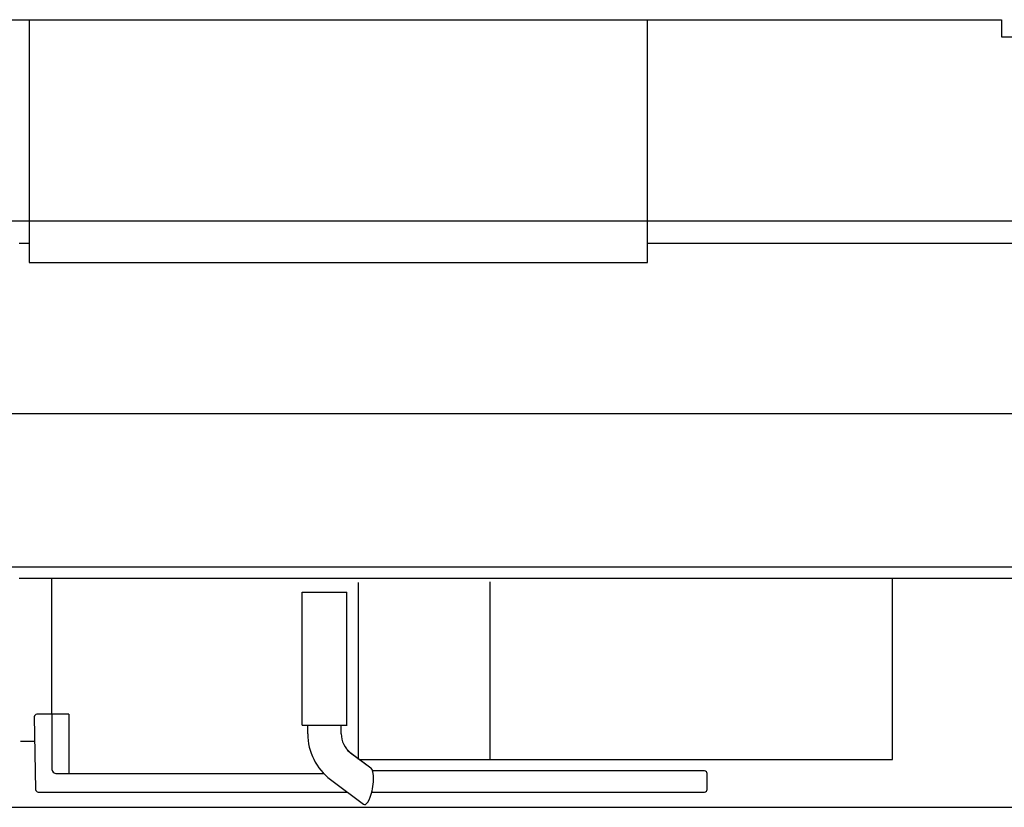
# Model space of a CAD drawing. Units: millimetres. Extents: x -39364 to 404880, y -58396 to 138944.
# Drawn here: x 90750 to 94490, y -20023 to -17032 of the extents above; entities that cross this region are included whole.
import ezdxf

# ---------------------------------------------------------------- set-up
doc = ezdxf.new("R2010")
doc.units = ezdxf.units.MM

# ---------------------------------------------------------------- blocks, each defined once
blk = doc.blocks.new('A$C495321AC')
at = {"color": 7, "linetype": 'Continuous'}
for p, q in [((14892.7, 3389.3), (10550.6, 3389.3)), ((14892.7, 3389.3), (10550.6, 3389.3)), ((13525.7, 3283.4), (13400.7, 3377.4)), ((13525.7, 3283.4), (13400.7, 3377.4)), ((13368.9, 3331.3), (12105.1, 3331.3)), ((13368.9, 3331.3), (12105.1, 3331.3)), ((14636.1, 3331.3), (13462, 3331.3)), ((14636.1, 3331.3), (13462, 3331.3)), ((12095.1, 3321.3), (12095.1, 3261.3)), ((12095.1, 3321.3), (12095.1, 3261.3)), ((14650.7, 3046.2), (14645.9, 3321.7)), ((14650.7, 3046.2), (14645.9, 3321.7)), ((14564.6, 3261.3), (13550, 3261.3)), ((14564.6, 3261.3), (13550, 3261.3)), ((14519.1, 3036), (14519.1, 3261.3)), ((14519.1, 3036), (14519.1, 3261.3)), ((12105.1, 3251.3), (13365.9, 3251.3)), ((12105.1, 3251.3), (13365.9, 3251.3)), ((13449.4, 3181.9), (13372.5, 3239.7)), ((13462.7, 3171.9), (13372.5, 3239.7)), ((14584.6, 3036.1), (14584.6, 3241.3)), ((14584.6, 3036.1), (14584.6, 3241.3)), ((11391.6, 3207.3), (11391.6, 2523.3)), ((13415.6, 3207.3), (11391.6, 3207.3)), ((11391.6, 3207.3), (11391.6, 2523.3)), ((13415.6, 3207.3), (11391.6, 3207.3)), ((12920.7, 2532.8), (12920.7, 3207.3)), ((12920.7, 2532.8), (12920.7, 3207.3)), ((13420.7, 2536.1), (13420.7, 3207.3)), ((13420.7, 2536.1), (13420.7, 3207.3)), ((13485, 3110.5), (13485, 3077.1)), ((13485, 3110.5), (13485, 3077.1)), ((13612, 3110.5), (13612, 3077.1)), ((13612, 3110.5), (13612, 3077.1)), ((14703.8, 3138.3), (14649.1, 3138.3)), ((14703.8, 3138.3), (14649.1, 3138.3)), ((13633.6, 3076.9), (13463, 3076.9)), ((13633.6, 3076.9), (13463, 3076.9)), ((13463.2, 3075.7), (13463.2, 2572.1)), ((13463.2, 3075.7), (13463.2, 2572.1)), ((13633.4, 3077.1), (13633.4, 2572.1)), ((13633.4, 3077.1), (13633.4, 2572.1)), ((14519.1, 3036), (14640.8, 3036.1)), ((14519.1, 3036), (14640.8, 3036.1)), ((14584.9, 2519.3), (14584.9, 3036.1)), ((14584.9, 2519.3), (14584.9, 3036.1)), ((13633.4, 2572.1), (13463.2, 2572.1)), ((13633.4, 2572.1), (13463.2, 2572.1)), ((14708.7, 2519.3), (10872.6, 2519.3)), ((14708.7, 2519.3), (10872.6, 2519.3)), ((16644.6, 1894.3), (865.3, 1894.3)), ((12321.7, 1320.2), (12321.7, 398.4)), ((14670.4, 1320.2), (12321.7, 1320.2)), ((14670.4, 399.2), (14670.4, 1320.2)), ((10872.6, 1248.9), (12321.7, 1248.9)), ((14670.4, 1248.9), (14708.7, 1248.9)), ((12321.7, 1162.3), (12321.7, 399.2)), ((14670.4, 399.2), (14670.4, 1162.3)), ((10977.6, 463.2), (10900.6, 463.2)), ((10977.6, 463.2), (10900.6, 463.2)), ((10977.6, 399.2), (10977.6, 463.2)), ((10977.6, 399.2), (10977.6, 463.2)), ((14892.7, 399.2), (10977.6, 399.2)), ((12590.9, 399.2), (10977.6, 399.2)), ((12855.8, 399.2), (12608.1, 399.2)), ((14892.7, 399.2), (12883.8, 399.2))]:
    blk.add_line(p, q, dxfattribs=at)
for centre, radius, start, end in [((12105.1, 3321.3), 10, 90, 180), ((12105.1, 3321.3), 10, 90, 180), ((14636.1, 3321.5), 9.79, 1.003, 90), ((14636.1, 3321.5), 9.79, 1.003, 90), ((12105.1, 3261.3), 10, 180, 270), ((12105.1, 3261.3), 10, 180, 270), ((13395.7, 3110.5), 216.4, 0, 53.0586), ((13395.7, 3110.5), 216.4, 0, 53.0586), ((14564.6, 3241.3), 20, 359.9999, 90), ((14564.6, 3241.3), 20, 359.9999, 90), ((13395.7, 3110.5), 89.4, 0, 53.0585), ((13395.7, 3110.5), 89.4, 0, 53.0585), ((14640.8, 3046), 9.93, 270.0296, 1.003), ((14640.8, 3046), 9.93, 270.0296, 1.003)]:
    blk.add_arc(centre, radius, start, end, dxfattribs=at)
for ratio, start_param, end_param in [(0.307192, 0.182744, 0.967289), (0.307192, 0.182744, 0.967289), (0.307173, 6.119477, 6.46592), (0.307173, 6.119477, 6.46592), (0.307192, 0.968992, 2.977875), (0.307192, 0.968992, 2.977875)]:
    blk.add_ellipse((13386.6, 3308.5), major_axis=(10.7, 70.3), ratio=ratio, start_param=start_param, end_param=end_param, dxfattribs=at)
blk = doc.blocks.new('A$C01406A18')
at = {"color": 11, "linetype": 'Continuous'}
for p, q in [((1597.6, 1489), (10886.2, 1489)), ((1597.6, 175), (8796.5, 175))]:
    blk.add_line(p, q, dxfattribs=at)
blk = doc.blocks.new('A$C5C021882')
at = {"rotation": 180}
blk.add_blockref('A$C01406A18', (15637.6, 2132), dxfattribs=at)

msp = doc.modelspace()

# ---------------------------------------------------------------- block references
at = {"color": 1, "rotation": 180}
for name, p in [('A$C495321AC', (105456.09, -16633.86)), ('A$C5C021882', (102279.43, -17153.06))]:
    msp.add_blockref(name, p, dxfattribs=at)

doc.saveas('drawing.dxf')
